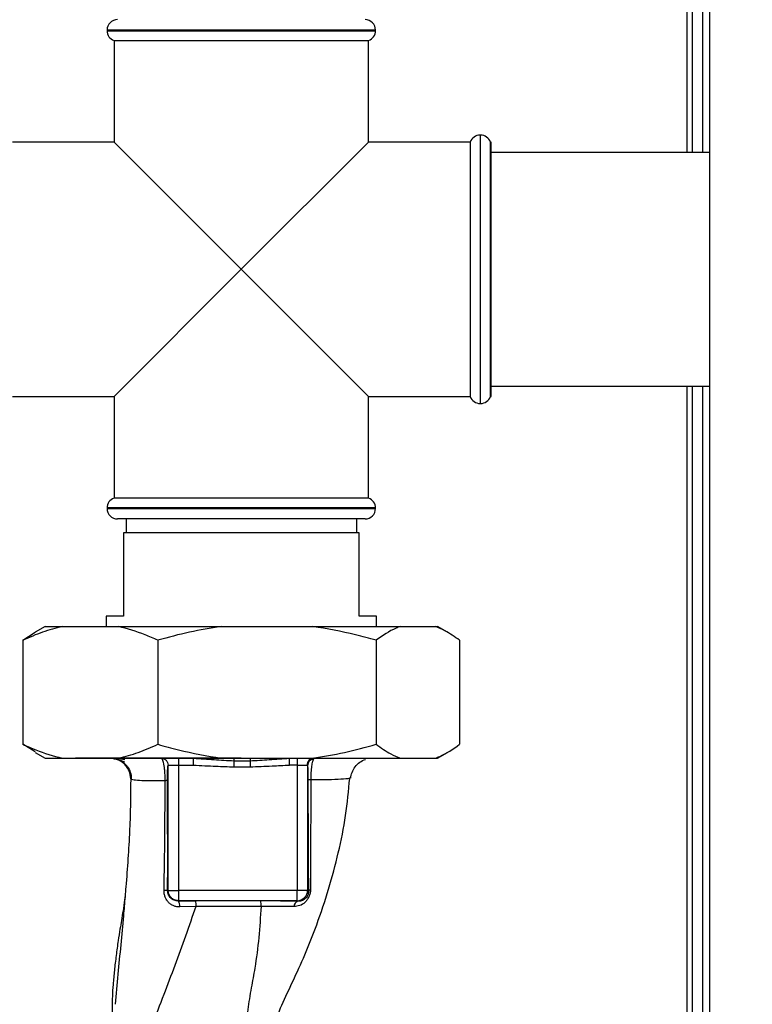
# Paper-space layout 'Blatt3' of a CAD drawing. Units: millimetres. Extents: x 0 to 420, y 0 to 297.
# Drawn here: x 134 to 145, y 190 to 204 of the extents above; entities that cross this region are included whole.
import ezdxf

# ---------------------------------------------------------------- set-up
doc = ezdxf.new("R2010")
doc.units = ezdxf.units.MM
doc.layers.add('SLD-DEFPOINTS', color=7, linetype='Continuous')
doc.styles.add('SLDTEXTSTYLE1', font='TXT', dxfattribs={"width": 0.605})
doc.dimstyles.new('SLDDIMSTYLE0', dxfattribs={"dimtxt": 3.5, "dimasz": 2.5, "dimexe": 0, "dimexo": 0.0625, "dimgap": 0.875, "dimtad": 1, "dimdec": 0, "dimlfac": 10, "dimrnd": 1e-09, "dimzin": 12, "dimdsep": 46, "dimtxsty": 'SLDTEXTSTYLE1', "dimsah": 1, "dimcen": 0.09, "dimadec": 0, "dimazin": 3, "dimtfac": 1, "dimtdec": 0, "dimtofl": 0, "dimtmove": 0, "dimatfit": 3, "dimfxl": 1, "dimfrac": 2, "dimtolj": 1, "dimtzin": 12, "dimarcsym": 0})

# ---------------------------------------------------------------- blocks, each defined once
blk = doc.blocks.new('_D_28')
at = {"layer": 'SLD-DEFPOINTS'}
for p, q in [((140.307, 246.558), (174.745, 246.558)), ((173.745, 140.914), (173.745, 246.558)), ((109.913, 140.914), (174.745, 140.914))]:
    blk.add_line(p, q, dxfattribs=at)
for points in [[(173.745, 246.558), (173.345, 244.058), (174.145, 244.058)], [(173.745, 140.914), (174.145, 143.414), (173.345, 143.414)]]:
    blk.add_solid(points, dxfattribs=at)
at = {"layer": 'SLD-DEFPOINTS', "insert": (169.233, 188.389), "char_height": 3.5, "attachment_point": 1, "rotation": 90, "style": 'SLDTEXTSTYLE1'}
blk.add_mtext('1056', dxfattribs=at)

psp = doc.layouts.new('Blatt3')

# ---------------------------------------------------------------- linework, layer by layer
at = {"color": 7, "linetype": 'Continuous', "lineweight": 30}
for p, q in [((143.833, 227.734), (143.833, 201.949)), ((143.913, 227.734), (143.913, 201.949)), ((144.063, 227.734), (144.063, 201.949)), ((144.163, 206.764), (144.163, 161.764)), ((135.478, 203.714), (135.478, 203.705)), ((137.413, 203.714), (135.478, 203.714)), ((135.478, 203.705), (139.348, 203.705)), ((139.348, 203.714), (137.413, 203.714)), ((139.348, 203.705), (139.348, 203.714)), ((135.578, 203.564), (135.578, 202.099)), ((135.578, 203.564), (137.413, 203.564)), ((137.413, 203.564), (139.248, 203.564)), ((139.248, 202.099), (139.248, 203.564)), ((140.863, 202.199), (140.854, 202.199)), ((140.854, 202.199), (140.854, 200.264)), ((140.863, 198.329), (140.863, 202.199)), ((135.578, 202.099), (134.113, 202.099)), ((135.578, 202.099), (137.413, 200.264)), ((137.413, 200.264), (139.248, 202.099)), ((140.713, 202.099), (139.248, 202.099)), ((140.713, 202.099), (140.713, 198.429)), ((141.013, 202.099), (141.004, 202.099)), ((141.004, 200.264), (141.004, 202.099)), ((141.013, 198.429), (141.013, 202.099)), ((144.163, 201.949), (141.013, 201.949)), ((137.413, 200.264), (135.578, 198.429)), ((139.248, 198.429), (137.413, 200.264)), ((140.854, 200.264), (140.854, 198.329)), ((141.004, 198.429), (141.004, 200.264)), ((141.013, 198.579), (144.163, 198.579)), ((143.833, 198.579), (143.833, 154.614)), ((143.913, 198.579), (143.913, 155.614)), ((144.063, 198.579), (144.063, 155.614)), ((134.113, 198.429), (135.578, 198.429)), ((135.578, 198.429), (135.578, 196.964)), ((139.248, 198.429), (140.713, 198.429)), ((139.248, 196.964), (139.248, 198.429)), ((141.004, 198.429), (141.013, 198.429)), ((140.854, 198.329), (140.863, 198.329)), ((139.248, 196.964), (135.578, 196.964)), ((135.478, 196.822), (135.478, 196.814)), ((137.413, 196.822), (135.478, 196.822)), ((135.478, 196.814), (137.413, 196.814)), ((139.348, 196.822), (137.413, 196.822)), ((137.413, 196.814), (139.348, 196.814)), ((139.348, 196.814), (139.348, 196.822)), ((137.413, 196.664), (135.628, 196.664)), ((135.751, 196.664), (135.751, 196.464)), ((139.198, 196.664), (137.413, 196.664)), ((139.076, 196.464), (139.076, 196.664)), ((135.713, 196.464), (135.713, 195.264)), ((139.113, 196.464), (135.713, 196.464)), ((139.113, 195.264), (139.113, 196.464)), ((135.463, 195.264), (135.463, 195.114)), ((135.713, 195.264), (135.463, 195.264)), ((139.363, 195.264), (139.113, 195.264)), ((139.363, 195.114), (139.363, 195.264)), ((134.584, 195.114), (134.441, 195.031)), ((134.584, 195.114), (134.832, 195.114)), ((134.832, 195.114), (135.644, 195.114)), ((135.644, 195.114), (137.125, 195.114)), ((137.125, 195.114), (138.441, 195.114)), ((138.441, 195.114), (139.706, 195.114)), ((139.706, 195.114), (140.21, 195.114)), ((140.21, 195.114), (140.242, 195.114)), ((140.385, 195.031), (140.242, 195.114)), ((134.266, 194.914), (134.443, 195.029)), ((134.266, 194.914), (134.266, 193.414)), ((136.21, 194.914), (136.21, 193.414)), ((139.356, 194.914), (139.356, 193.414)), ((140.56, 194.914), (140.56, 193.414)), ((134.443, 193.306), (134.266, 193.414)), ((134.441, 193.296), (134.584, 193.214)), ((140.242, 193.214), (140.385, 193.296)), ((134.584, 193.214), (134.832, 193.214)), ((134.832, 193.214), (135.644, 193.214)), ((137.413, 193.214), (135.023, 193.214)), ((135.644, 193.214), (137.125, 193.214)), ((136.358, 193.114), (136.508, 193.114)), ((136.358, 191.308), (136.358, 193.114)), ((136.508, 193.214), (136.508, 193.114)), ((136.508, 193.114), (136.724, 193.114)), ((136.508, 193.114), (136.508, 191.308)), ((136.724, 193.114), (136.724, 193.214)), ((137.125, 193.214), (138.441, 193.214)), ((137.305, 193.176), (137.539, 193.176)), ((138.106, 193.114), (138.106, 193.214)), ((138.218, 193.114), (138.106, 193.114)), ((138.218, 193.214), (138.218, 193.114)), ((138.218, 193.114), (138.36, 193.114)), ((138.218, 193.114), (138.218, 191.308)), ((138.441, 193.214), (139.706, 193.214)), ((139.706, 193.214), (140.21, 193.214)), ((140.21, 193.214), (140.242, 193.214)), ((137.305, 193.089), (137.539, 193.089)), ((138.368, 193.106), (138.368, 191.308)), ((138.981, 192.927), (138.972, 192.924)), ((136.358, 191.308), (136.351, 191.302)), ((136.358, 191.308), (136.508, 191.308)), ((138.218, 191.308), (136.508, 191.308)), ((136.508, 191.308), (136.508, 191.159)), ((138.368, 191.308), (138.218, 191.308)), ((138.382, 191.295), (138.368, 191.308)), ((136.504, 191.154), (136.508, 191.159)), ((138.218, 191.159), (136.508, 191.159)), ((138.227, 191.15), (138.218, 191.159)), ((136.759, 191.077), (136.526, 191.069))]:
    psp.add_line(p, q, dxfattribs=at)
at = {"color": 7, "linetype": 'Continuous', "lineweight": 30, "flags": 128}
for points in [[(137.696, 191.156), (137.172, 191.155), (136.759, 191.155)], [(137.697, 191.077), (137.171, 191.077), (136.759, 191.077)]]:
    psp.add_lwpolyline(points, dxfattribs=at)
at = {"color": 7, "linetype": 'Continuous', "lineweight": 30}
for centre, radius, start, end in [((135.628, 203.714), 0.15, 90, 180), ((139.198, 203.714), 0.15, 0, 90), ((135.628, 203.705), 0.15, 180, 250.5288), ((139.198, 203.705), 0.15, 289.4712, 0), ((140.854, 202.049), 0.15, 90, 160.5288), ((140.863, 202.049), 0.15, 19.4712, 90), ((140.854, 198.479), 0.15, 199.4712, 270), ((140.863, 198.479), 0.15, 270, 340.5288), ((135.628, 196.822), 0.15, 109.4712, 180), ((139.198, 196.822), 0.15, 0, 70.5288), ((135.628, 196.814), 0.15, 180, 270), ((139.198, 196.814), 0.15, 270, 0), ((138.457, 193.116), 0.0973, 91.745, 181.6447), ((138.467, 193.104), 0.0992, 98.4047, 178.8504), ((136.307, 191.079), 0.228, 78.6499, 91.7946), ((138.218, 191.309), 0.15, 270.0817, 359.9183), ((138.416, 191.281), 0.0369, 99.4782, 157.7052), ((136.409, 191.085), 0.118, 352.4168, 36.3851), ((129.221, 191.092), 7.539, 359.8869, 0.4833), ((130.232, 191.092), 7.465, 359.8858, 0.4882), ((138.252, 191.076), 0.0783, 108.8209, 181.0294)]:
    psp.add_arc(centre, radius, start, end, dxfattribs=at)
for points, knots in [([(134.832, 195.114), (134.737, 195.089), (134.546, 195.039), (134.36, 194.956), (134.266, 194.914)], [0, 0, 0, 0, 0.49856, 1, 1, 1, 1]), ([(136.21, 194.914), (136.149, 194.941), (135.963, 195.026), (135.772, 195.079), (135.644, 195.114)], [0, 0, 0, 0, 0.327834, 1, 1, 1, 1]), ([(137.125, 195.114), (136.971, 195.089), (136.662, 195.039), (136.361, 194.956), (136.21, 194.914)], [0, 0, 0, 0, 0.49856, 1, 1, 1, 1]), ([(139.356, 194.914), (139.258, 194.941), (138.957, 195.026), (138.648, 195.079), (138.441, 195.114)], [0, 0, 0, 0, 0.327834, 1, 1, 1, 1]), ([(139.706, 195.114), (139.685, 195.106), (139.567, 195.061), (139.451, 194.98), (139.356, 194.914)], [0, 0, 0, 0, 0.178304, 1, 1, 1, 1]), ([(140.56, 194.914), (140.49, 194.964), (140.374, 195.046), (140.256, 195.095), (140.21, 195.114)], [0, 0, 0, 0, 0.60547, 1, 1, 1, 1]), ([(134.266, 193.414), (134.327, 193.386), (134.513, 193.301), (134.704, 193.249), (134.832, 193.214)], [0, 0, 0, 0, 0.327834, 1, 1, 1, 1]), ([(135.644, 193.214), (135.739, 193.238), (135.93, 193.288), (136.116, 193.372), (136.21, 193.414)], [0, 0, 0, 0, 0.49856, 1, 1, 1, 1]), ([(136.21, 193.414), (136.308, 193.386), (136.609, 193.301), (136.918, 193.249), (137.125, 193.214)], [0, 0, 0, 0, 0.3278339, 1, 1, 1, 1]), ([(138.441, 193.214), (138.595, 193.238), (138.903, 193.288), (139.205, 193.372), (139.356, 193.414)], [0, 0, 0, 0, 0.49856, 1, 1, 1, 1]), ([(139.356, 193.414), (139.426, 193.364), (139.542, 193.281), (139.66, 193.233), (139.706, 193.214)], [0, 0, 0, 0, 0.60547, 1, 1, 1, 1]), ([(140.21, 193.214), (140.231, 193.222), (140.349, 193.267), (140.465, 193.347), (140.56, 193.414)], [0, 0, 0, 0, 0.178304, 1, 1, 1, 1]), ([(135.733, 193.191), (135.693, 193.198), (135.623, 193.211), (135.574, 193.212), (135.554, 193.212)], [0, 0, 0, 0, 0.574038, 1, 1, 1, 1]), ([(135.572, 193.209), (135.593, 193.205), (135.633, 193.196), (135.697, 193.174), (135.729, 193.163)], [0, 0, 0, 0, 0.506271, 1, 1, 1, 1]), ([(135.819, 192.918), (135.815, 192.955), (135.808, 193.012), (135.77, 193.081), (135.732, 193.129), (135.684, 193.166), (135.631, 193.196), (135.591, 193.201), (135.572, 193.204)], [0, 0, 0, 0, 0.270544, 0.416002, 0.564491, 0.71298, 0.858438, 1, 1, 1, 1]), ([(136.269, 193.208), (136.198, 193.208), (136.047, 193.208), (135.863, 193.208), (135.709, 193.208), (135.651, 193.208), (135.622, 193.208)], [0, 0, 0, 0, 0.225394, 0.483599, 0.741771, 1, 1, 1, 1]), ([(135.641, 193.193), (135.669, 193.178), (135.725, 193.15), (135.787, 193.077), (135.824, 192.992), (135.827, 192.933), (135.829, 192.904)], [0, 0, 0, 0, 0.255791, 0.515788, 0.767334, 1, 1, 1, 1]), ([(136.258, 193.214), (136.271, 193.212), (136.297, 193.209), (136.33, 193.186), (136.354, 193.153), (136.357, 193.127), (136.358, 193.114)], [0, 0, 0, 0, 0.25, 0.5, 0.75, 1, 1, 1, 1]), ([(136.315, 192.888), (136.315, 192.912), (136.315, 192.959), (136.311, 193.026), (136.304, 193.085), (136.293, 193.146), (136.281, 193.193), (136.271, 193.2), (136.268, 193.203)], [0, 0, 0, 0, 0.153945, 0.305495, 0.451915, 0.594427, 0.869841, 1, 1, 1, 1]), ([(136.349, 192.897), (136.349, 192.912), (136.349, 192.944), (136.35, 193.004), (136.352, 193.063), (136.355, 193.105), (136.357, 193.111), (136.358, 193.114)], [0, 0, 0, 0, 0.125034, 0.250349, 0.499547, 0.749624, 1, 1, 1, 1]), ([(136.724, 193.214), (136.823, 193.207), (137.015, 193.193), (137.21, 193.182), (137.305, 193.176)], [0, 0, 0, 0, 0.512053, 1, 1, 1, 1]), ([(136.724, 193.114), (136.832, 193.108), (137.026, 193.098), (137.22, 193.091), (137.305, 193.089)], [0, 0, 0, 0, 0.559998, 1, 1, 1, 1]), ([(137.305, 193.214), (137.305, 193.212), (137.305, 193.209), (137.305, 193.187), (137.305, 193.176)], [0, 0, 0, 0, 0.483095, 1, 1, 1, 1]), ([(137.305, 193.176), (137.305, 193.171), (137.305, 193.161), (137.305, 193.14), (137.305, 193.115), (137.305, 193.097), (137.305, 193.089)], [0, 0, 0, 0, 0.245517, 0.500003, 0.754488, 1, 1, 1, 1]), ([(137.539, 193.176), (137.632, 193.182), (137.822, 193.193), (138.01, 193.207), (138.106, 193.214)], [0, 0, 0, 0, 0.487326, 1, 1, 1, 1]), ([(137.539, 193.214), (137.539, 193.212), (137.539, 193.209), (137.539, 193.187), (137.539, 193.176)], [0, 0, 0, 0, 0.4830916, 1, 1, 1, 1]), ([(137.539, 193.176), (137.539, 193.171), (137.539, 193.161), (137.539, 193.14), (137.539, 193.115), (137.539, 193.097), (137.539, 193.089)], [0, 0, 0, 0, 0.245515, 0.5, 0.754485, 1, 1, 1, 1]), ([(137.539, 193.089), (137.645, 193.093), (137.834, 193.101), (138.023, 193.11), (138.106, 193.114)], [0, 0, 0, 0, 0.559986, 1, 1, 1, 1]), ([(138.368, 193.106), (138.368, 193.108), (138.367, 193.113), (138.362, 193.113), (138.36, 193.114)], [0, 0, 0, 0, 0.4759846, 1, 1, 1, 1]), ([(138.453, 193.202), (138.448, 193.191), (138.438, 193.169), (138.425, 193.101), (138.417, 193.025), (138.414, 192.955), (138.414, 192.918), (138.414, 192.9)], [0, 0, 0, 0, 0.23999, 0.48406, 0.737186, 0.868013, 1, 1, 1, 1]), ([(138.99, 192.924), (138.995, 192.953), (139.006, 193.011), (139.053, 193.093), (139.12, 193.16), (139.176, 193.185), (139.203, 193.197)], [0, 0, 0, 0, 0.238527, 0.48954, 0.746016, 1, 1, 1, 1]), ([(138.368, 193.106), (138.369, 193.097), (138.371, 193.081), (138.373, 193.031), (138.374, 192.97), (138.374, 192.926), (138.374, 192.904)], [0, 0, 0, 0, 0.280888, 0.560563, 0.780464, 1, 1, 1, 1]), ([(135.819, 192.918), (135.816, 192.668), (135.809, 192.154), (135.768, 191.584), (135.741, 191.266), (135.737, 191.22)], [0, 0, 0, 0, 0.4459292, 0.9198589, 1, 1, 1, 1]), ([(136.315, 192.888), (136.241, 192.887), (136.092, 192.886), (135.937, 192.89), (135.836, 192.899), (135.825, 192.911), (135.819, 192.918)], [0, 0, 0, 0, 0.250055, 0.49997, 0.749869, 1, 1, 1, 1]), ([(136.299, 191.306), (136.304, 191.57), (136.312, 192.098), (136.314, 192.624), (136.315, 192.888)], [0, 0, 0, 0, 0.498941, 1, 1, 1, 1]), ([(136.349, 192.897), (136.348, 192.896), (136.347, 192.894), (136.34, 192.892), (136.33, 192.89), (136.32, 192.889), (136.315, 192.888)], [0, 0, 0, 0, 0.247399, 0.5, 0.752601, 1, 1, 1, 1]), ([(136.351, 191.302), (136.352, 191.6), (136.352, 192.134), (136.35, 192.663), (136.349, 192.897)], [0, 0, 0, 0, 0.559911, 1, 1, 1, 1]), ([(137.793, 189.011), (137.801, 189.054), (137.82, 189.167), (137.893, 189.395), (138.012, 189.701), (138.186, 190.054), (138.351, 190.424), (138.518, 190.851), (138.676, 191.326), (138.817, 191.852), (138.927, 192.386), (138.96, 192.745), (138.976, 192.923)], [0, 0, 0, 0, 0.0372645, 0.0976522, 0.1865744, 0.2790072, 0.3792354, 0.4781073, 0.6079911, 0.7378296, 0.869841, 1, 1, 1, 1]), ([(138.374, 192.904), (138.374, 192.752), (138.374, 192.447), (138.376, 192.024), (138.378, 191.638), (138.38, 191.409), (138.382, 191.295)], [0, 0, 0, 0, 0.2799899, 0.5599872, 0.7800121, 1, 1, 1, 1]), ([(138.414, 192.9), (138.408, 192.9), (138.397, 192.9), (138.385, 192.902), (138.377, 192.903), (138.375, 192.904), (138.374, 192.904)], [0, 0, 0, 0, 0.246914, 0.499976, 0.753049, 1, 1, 1, 1]), ([(138.414, 192.9), (138.414, 192.721), (138.413, 192.365), (138.412, 191.832), (138.411, 191.489), (138.41, 191.317)], [0, 0, 0, 0, 0.333582, 0.667367, 1, 1, 1, 1]), ([(138.972, 192.924), (138.97, 192.923), (138.957, 192.916), (138.856, 192.909), (138.676, 192.901), (138.501, 192.9), (138.414, 192.9)], [0, 0, 0, 0, 0.0664046, 0.3778702, 0.689198, 1, 1, 1, 1]), ([(136.526, 191.069), (136.511, 191.069), (136.481, 191.07), (136.438, 191.082), (136.399, 191.103), (136.364, 191.132), (136.336, 191.168), (136.315, 191.21), (136.301, 191.257), (136.3, 191.29), (136.299, 191.306)], [0, 0, 0, 0, 0.122001, 0.243379, 0.365027, 0.487801, 0.612385, 0.739254, 0.86866, 1, 1, 1, 1]), ([(136.504, 191.154), (136.484, 191.156), (136.445, 191.16), (136.403, 191.188), (136.377, 191.217), (136.362, 191.244), (136.353, 191.272), (136.352, 191.292), (136.351, 191.302)], [0, 0, 0, 0, 0.2550923, 0.5091802, 0.643262, 0.7578298, 0.8822091, 1, 1, 1, 1]), ([(138.41, 191.317), (138.409, 191.3), (138.407, 191.265), (138.389, 191.214), (138.363, 191.169), (138.32, 191.121), (138.257, 191.082), (138.201, 191.077), (138.174, 191.074)], [0, 0, 0, 0, 0.129882, 0.259893, 0.387986, 0.514349, 0.759532, 1, 1, 1, 1]), ([(138.382, 191.295), (138.381, 191.284), (138.381, 191.269), (138.375, 191.247), (138.367, 191.226), (138.352, 191.203), (138.323, 191.175), (138.282, 191.154), (138.246, 191.149), (138.228, 191.15), (138.227, 191.15)], [0, 0, 0, 0, 0.114927, 0.169518, 0.224003, 0.336882, 0.460116, 0.725334, 0.984104, 1, 1, 1, 1]), ([(135.737, 191.22), (135.735, 191.204), (135.728, 191.134), (135.71, 191.023), (135.688, 190.888), (135.663, 190.746), (135.636, 190.573), (135.608, 190.365), (135.583, 190.16), (135.565, 189.969), (135.555, 189.812), (135.551, 189.694), (135.549, 189.581), (135.55, 189.427), (135.552, 189.293), (135.553, 189.214), (135.553, 189.197)], [0, 0, 0, 0, 0.037169, 0.158113, 0.251356, 0.324156, 0.405724, 0.50413, 0.604899, 0.695371, 0.766074, 0.79595, 0.824112, 0.886161, 0.975118, 1, 1, 1, 1]), ([(135.737, 191.22), (135.729, 191.127), (135.71, 190.895), (135.676, 190.52), (135.631, 190.093), (135.607, 189.809), (135.595, 189.665)], [0, 0, 0, 0, 0.179162, 0.448703, 0.720566, 1, 1, 1, 1]), ([(136.504, 191.154), (136.551, 191.155), (136.635, 191.155), (136.721, 191.155), (136.759, 191.155)], [0, 0, 0, 0, 0.560125, 1, 1, 1, 1]), ([(138.227, 191.15), (138.134, 191.152), (137.968, 191.155), (137.779, 191.155), (137.696, 191.156)], [0, 0, 0, 0, 0.559672, 1, 1, 1, 1]), ([(136.759, 191.077), (136.658, 190.791), (136.507, 190.362), (136.289, 189.784), (136.18, 189.506), (136.123, 189.359)], [0, 0, 0, 0, 0.485441, 0.728216, 1, 1, 1, 1]), ([(137.697, 191.077), (137.688, 190.926), (137.669, 190.626), (137.619, 190.235), (137.553, 189.89), (137.503, 189.584), (137.486, 189.387), (137.477, 189.289)], [0, 0, 0, 0, 0.242472, 0.482687, 0.640941, 0.820361, 1, 1, 1, 1]), ([(138.174, 191.074), (138.099, 191.075), (137.951, 191.078), (137.781, 191.077), (137.697, 191.077)], [0, 0, 0, 0, 0.50183, 1, 1, 1, 1])]:
    psp.add_open_spline(points, degree=3, knots=knots, dxfattribs=at)
for points in [[(136.508, 191.159), (136.488, 191.161), (136.449, 191.165), (136.4, 191.2), (136.365, 191.25), (136.36, 191.289), (136.358, 191.308)], [(138.218, 191.159), (138.218, 191.161), (138.218, 191.167), (138.218, 191.202), (138.218, 191.251), (138.218, 191.289), (138.218, 191.308)]]:
    psp.add_open_spline(points, degree=3, dxfattribs=at)

# ---------------------------------------------------------------- dimensions: what is measured, and where the dimension line sits
at = {"layer": 'SLD-DEFPOINTS'}
dim = psp.add_linear_dim(base=(173.745, 246.558), p1=(108.913, 140.914), p2=(139.307, 246.558), angle=90, dimstyle='SLDDIMSTYLE0', dxfattribs=at)
dim.commit()
dim.dimension.update_dxf_attribs({"geometry": '_D_28', "text_midpoint": (173.745, 193.736), "dimtype": 160})

doc.saveas('drawing.dxf')
